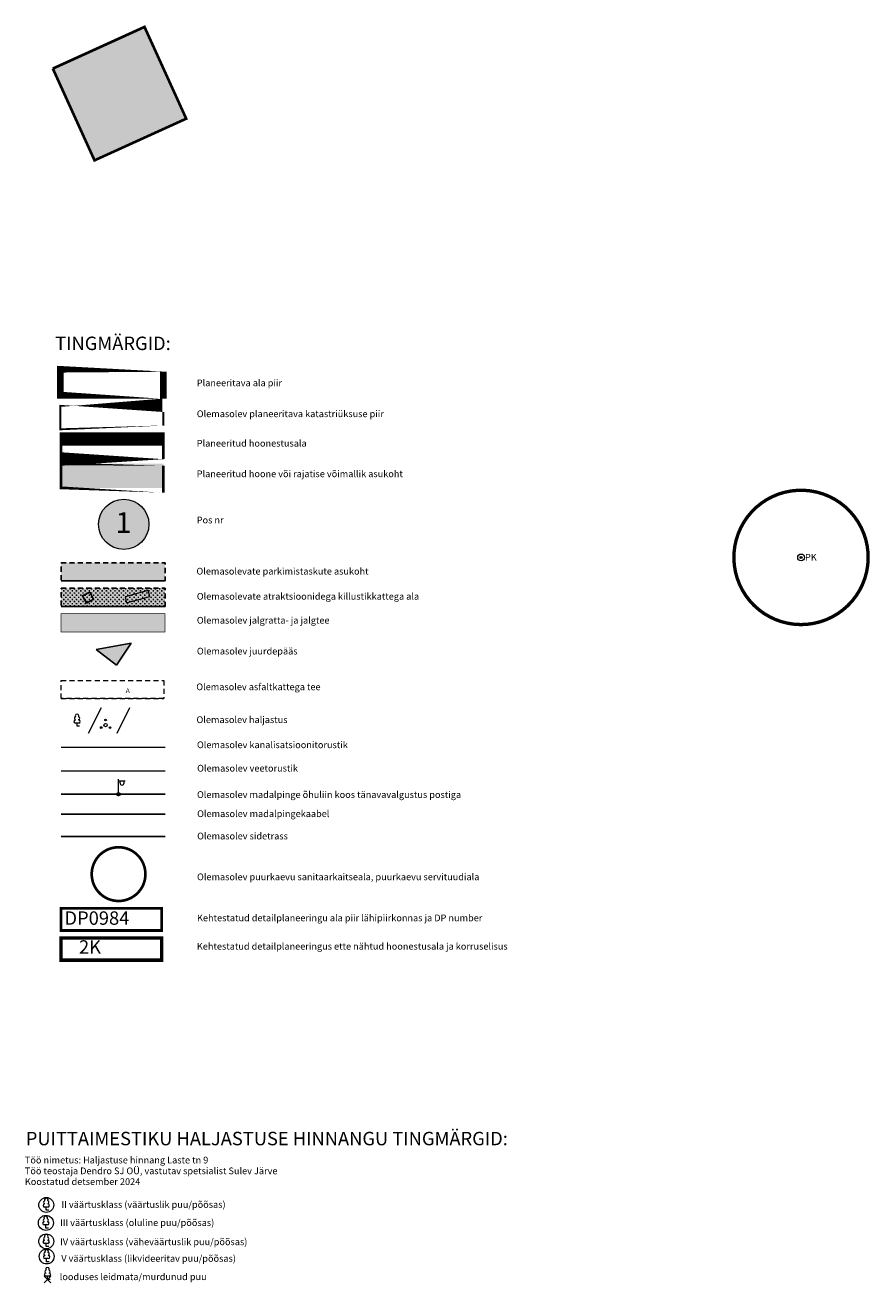
# Model space of a CAD drawing. Units: metres. Extents: x 548569 to 551781, y 6579627 to 6582203.
# Drawn here: x 551501 to 551627, y 6579732 to 6579920 of the extents above; entities that cross this region are included whole.
import ezdxf
from ezdxf.enums import TextEntityAlignment as Align

# ---------------------------------------------------------------- set-up
doc = ezdxf.new("R2010")
doc.units = ezdxf.units.M
for name, pattern in [('ACAD_ISO03W100', [30, 12, -18]), ('ASFBET', [2.5, 1.5, -1]), ('CENTER', [2, 1.25, -0.25, 0.25, -0.25]), ('DASHED', [0.75, 0.5, -0.25]), ('HOONEKP', [0.02, 0.01, 0.01]), ('KATASTRIPIIR', [0.02, 0.01, 0.01]), ('PHANTOM2', [31.750000000000004, 15.875, -3.175, 3.175, -3.175, 3.175, -3.175]), ('RAJATISP', [0.02, 0.01, 0.01])]:
    doc.linetypes.add(name, pattern=pattern)
for name, color, linetype in [('!VG_PLAN_TEKSTID', 7, 'Continuous'), ('00_kehtestatud DP naaberalal', 213, 'Continuous'), ('0_olemasolev kõnnitee', 2, 'Continuous'), ('0_olemasolevad teed', 253, 'Continuous'), ('0_puurkaevu hooldusala', 133, 'Continuous'), ('DP_juurdepaas', 250, 'Continuous'), ('DP_plan_ala', 220, 'Continuous'), ('HOONEDET', 8, 'Continuous'), ('KTRASS', 8, 'Continuous'), ('MPKAABEL', 8, 'Continuous'), ('PIIR', 38, 'Continuous'), ('POST', 8, 'Continuous'), ('PUU', 8, 'Continuous'), ('RAJATIS', 8, 'Continuous'), ('SITRASS', 8, 'Continuous'), ('TEE', 8, 'Continuous'), ('VKAEV', 8, 'Continuous'), ('VORMISTUS', 8, 'Continuous'), ('VTRASS', 8, 'Continuous')]:
    doc.layers.add(name, color=color, linetype=linetype)
for name, color, linetype, lineweight in [('0_ehitusõigus', 7, 'Continuous', 5), ('0_teed', 7, 'Continuous', 5), ('0_uued hooned', 7, 'Continuous', 5), ('0_uued hooned sisu', 252, 'Continuous', 5), ('A-----TEP', 7, 'Continuous', 9), ('DH_vormistus', 7, 'Continuous', 5), ('DP_hoonestus', 7, 'Continuous', 5)]:
    doc.layers.add(name, color=color, linetype=linetype, lineweight=lineweight)
doc.layers.add('__JT muru', color=7, linetype='Continuous', true_color=0xecf3d8)
doc.styles.add('romans', font='romans.shx')
doc.styles.get("Standard").update_dxf_attribs({"font": 'txt.shx'})
doc.styles.add('Style-Arial', font='arial.ttf')
doc.styles.add('Style-INTL_ISO', font='INTL_ISO.shx')
doc.linetypes.add('-K-', pattern='A,10,-1.5,["K",romans,S=1.4,R=0,X=-0.7,Y=-0.7],-1.5,10,-3', length=26)
doc.linetypes.add('-S-', pattern='A,10,-1.5,["S",romans,S=1.4,R=0,X=-0.7,Y=-0.7],-1.5,10,-3', length=26)
doc.linetypes.add('-V-', pattern='A,10,-1.5,["V",romans,S=1.4,R=0,X=-0.7,Y=-0.7],-1.5,10,-3', length=26)
doc.linetypes.add('MP_KBL', pattern='A,8,-2,[138,mkm.shx,S=1,R=0,X=0,Y=0],6,[138,mkm.shx,S=1,R=180,X=0,Y=0],-2', length=18)

# ---------------------------------------------------------------- blocks, each defined once
blk = doc.blocks.new('LEHTP1_11')
at = {"layer": 'PUU', "linetype": 'Continuous', "lineweight": 0}
for p, q in [((0.4799999999813735, 0.9499999992549419), (-0.4799999999813735, 0.9499999992549419)), ((0, 0), (0, 0.9499999992549419)), ((0.7600000000093132, 0), (0, 0))]:
    blk.add_line(p, q, dxfattribs=at)
for centre, radius, start, end in [((-0.474986772518605, 1.424986772239208), 0.4750132276980434, 90.00160104940193, 269.3952966062637), ((-0.3401035475544631, 2.345156729221344), 0.4651468350642171, 109.021735500605, 253.1415399157752), ((-1.164153218269348e-09, 3.040000000968575), 0.5539404293070371, 332.5798988982388, 207.4201001198835), ((0.3401687613222748, 2.345155492424965), 0.4651267432251847, 286.850816263692, 70.9859091653091), ((0.474986772518605, 1.424986772239208), 0.4750132276980431, 270.6047033937363, 89.99839895059812)]:
    blk.add_arc(centre, radius, start, end, dxfattribs=at)
blk = doc.blocks.new('PQQSAS_8')
at = {"layer": 'PUU', "linetype": 'Continuous', "lineweight": 0}
for centre, radius in [((0, 0), 0.5), ((0, 1.5), 0.25), ((-1.300000000046566, -0.75), 0.25), ((1.300000000046566, -0.75), 0.25)]:
    blk.add_circle(centre, radius, dxfattribs=at)
blk = doc.blocks.new('LEHTP1')
at = {"layer": 'PUU', "linetype": 'Continuous', "lineweight": 0}
for p, q in [((0.4799999999813735, 0.9499999992549419), (-0.4799999999813735, 0.9499999992549419)), ((0, 0), (0, 0.9499999992549419)), ((0.7600000000093132, 0), (0, 0))]:
    blk.add_line(p, q, dxfattribs=at)
for centre, radius, start, end in [((-0.474986772518605, 1.424986772239208), 0.4750132276980434, 90.00160104940193, 269.3952966062637), ((-0.3401035475544631, 2.345156725496054), 0.4651468350642171, 109.021735500605, 253.1415399157752), ((-1.164153218269348e-09, 3.03999999910593), 0.5539404293070371, 332.5798988982388, 207.4201001198835), ((0.3401687613222748, 2.34515549056232), 0.4651267432251847, 286.850816263692, 70.9859091653091), ((0.474986772518605, 1.424986772239208), 0.4750132276980431, 270.6047033937363, 89.99839895059812)]:
    blk.add_arc(centre, radius, start, end, dxfattribs=at)
blk = doc.blocks.new('EITOOT')
at = {"layer": 'VTRASS', "linetype": 'Continuous', "lineweight": 0}
for p, q in [((-0.9899494950659573, 0.9899494964629412), (0.9899494948331267, -0.9899494964629412)), ((-0.9899494950659573, -0.9899494964629412), (0.9899494948331267, 0.9899494964629412))]:
    blk.add_line(p, q, dxfattribs=at)
blk = doc.blocks.new('MEPOST')
at = {"layer": 'POST', "linetype": 'Continuous', "lineweight": 0}
for radius in [0.5, 0.45, 0.4, 0.35, 0.3, 0.25, 0.2, 0.15, 0.1, 0.05]:
    blk.add_circle((0, 0), radius, dxfattribs=at)
blk = doc.blocks.new('VAPOST')
at = {"layer": 'POST', "linetype": 'Continuous', "lineweight": 0}
for p, q in [((-7.74255022406578e-06, 0.5000256430357695), (-7.74255022406578e-06, 4.500025643035769)), ((-7.74255022406578e-06, 4.000025643035769), (1.999992257449776, 4.000025643035769)), ((0.4532375501003116, 3.358131946995854), (0.4532375501003116, 4.000025643035769)), ((1.678917261539027, 3.358131946995854), (1.678917261539027, 4.000025643035769))]:
    blk.add_line(p, q, dxfattribs=at)
blk.add_arc((1.066077402094379, 3.358131946995854), 0.6128398553547197, 180, 0, dxfattribs=at)
blk.add_point((0, 0), dxfattribs=at)
blk = doc.blocks.new('PRKAEV')
at = {"layer": 'VKAEV', "linetype": 'Continuous', "lineweight": 0}
for radius in [1, 0.3, 0.25, 0.2, 0.15, 0.1, 0.05000000000000002]:
    blk.add_circle((0, 0), radius, dxfattribs=at)
at = {"layer": 'VKAEV', "linetype": 'Continuous', "lineweight": 0, "style": 'romans'}
blk.add_text('PK', height=2, dxfattribs=at).set_placement((1.173540016170591, -0.9369528032839298))

msp = doc.modelspace()

# ---------------------------------------------------------------- hatches: boundary and pattern name
at = {"layer": '0_ehitusõigus', "true_color": 0xffffff}
h = msp.add_hatch(color=7, dxfattribs=at)
h.dxf.hatch_style = 1
edge = h.paths.add_edge_path()
edge.add_arc((551515.7106224045, 6579845.291865008), 3.737974020456215, 0, 360)
at = {"layer": '0_olemasolev kõnnitee', "true_color": 0xffffcc, "transparency": 33554559}
h = msp.add_hatch(color=7, dxfattribs=at)
h.dxf.hatch_style = 1
h.paths.add_polyline_path([(551506.3867238138, 6579831.967053287), (551521.8632581014, 6579831.967053287), (551521.8632581014, 6579829.281876772), (551506.3867238138, 6579829.281876772)])
at = {"layer": '0_teed'}
h = msp.add_hatch(color=253, dxfattribs=at)
h.dxf.hatch_style = 1
h.paths.add_polyline_path([(551506.386723815, 6579839.563118523), (551521.8632581026, 6579839.563118523), (551521.8632581026, 6579836.877942008), (551506.386723815, 6579836.877942008)])
h = msp.add_hatch(dxfattribs=at)
h.set_pattern_fill('CROSS', color=8, scale=0.05)
h.set_pattern_definition([(0, (0, 0), (0.3175, 0.3175), [0.15875, -0.4762500000000001]), (90, (0.079375, -0.079375), (-0.3175, 0.3175), [0.15875, -0.4762500000000001])])
h.paths.add_polyline_path([(551506.3867238144, 6579835.765085905), (551521.863258102, 6579835.765085905), (551521.863258102, 6579833.07990939), (551506.3867238144, 6579833.07990939)])
at = {"layer": '0_uued hooned sisu'}
for points in [[(551518.7095726909, 6579919.529479246), (551505.0592571496, 6579913.325837409), (551511.2654326729, 6579899.669946819), (551524.9213244034, 6579905.876122858)], [(551521.6029784826, 6579854.29478597), (551506.3867238144, 6579854.294785972), (551506.3867238144, 6579850.718908903), (551521.6029784825, 6579850.718908905)]]:
    msp.add_hatch(color=256, dxfattribs=at).paths.add_polyline_path(points)
at = {"layer": '__JT muru', "transparency": 33554687}
h = msp.add_hatch(color=256, dxfattribs=at)
h.dxf.hatch_style = 1
h.paths.add_polyline_path([(551521.863258102, 6579835.765085905), (551506.3867238144, 6579835.765085905), (551506.3867238144, 6579834.422497647), (551506.3867238144, 6579833.07990939), (551514.1249909583, 6579833.07990939), (551519.8046106998, 6579833.07990939), (551521.863258102, 6579833.07990939), (551521.863258102, 6579834.422497647)])
at = {"layer": 'DP_juurdepaas', "linetype": 'ACAD_ISO03W100'}
msp.add_hatch(color=256, dxfattribs=at).paths.add_polyline_path([(551511.6004369212, 6579826.650588346), (551516.7909698067, 6579827.609458968), (551514.6178826978, 6579824.306236575)])

# ---------------------------------------------------------------- linework, layer by layer
at = {"layer": '00_kehtestatud DP naaberalal', "linetype": 'CENTER', "ltscale": 5, "const_width": 0.4}
msp.add_lwpolyline([(551506.386723815, 6579784.82515956), (551521.377858727, 6579784.82515956), (551521.377858727, 6579788.12515956), (551506.386723815, 6579788.12515956)], close=True, dxfattribs=at)
at = {"layer": '00_kehtestatud DP naaberalal', "linetype": 'DASHED', "ltscale": 5, "const_width": 0.5}
msp.add_lwpolyline([(551506.386723815, 6579780.408005973), (551521.377858727, 6579780.408005973), (551521.377858727, 6579783.708005973), (551506.386723815, 6579783.708005973)], close=True, dxfattribs=at)
at = {"layer": '0_ehitusõigus'}
msp.add_circle((551515.7106224045, 6579845.291865008), 3.737974020456215, dxfattribs=at)
at = {"layer": '0_olemasolev kõnnitee', "color": 7, "true_color": 0xffffcc, "transparency": 33554559, "const_width": 0.1, "flags": 128}
msp.add_lwpolyline([(551506.3867238138, 6579831.967053287), (551521.8632581014, 6579831.967053287), (551521.8632581014, 6579829.281876772), (551506.3867238138, 6579829.281876772)], close=True, dxfattribs=at)
at = {"layer": '0_olemasolevad teed', "linetype": 'ASFBET', "ltscale": 0.5, "flags": 128}
for points in [[(551506.386723815, 6579839.563118523), (551521.8632581026, 6579839.563118523), (551521.8632581026, 6579836.877942008), (551506.386723815, 6579836.877942008)], [(551506.3867238144, 6579835.765085905), (551521.863258102, 6579835.765085905), (551521.863258102, 6579833.07990939), (551506.3867238144, 6579833.07990939)]]:
    msp.add_lwpolyline(points, close=True, dxfattribs=at)
at = {"layer": '0_olemasolevad teed', "flags": 128}
for points in [[(551506.386723815, 6579836.877942008), (551521.8632581026, 6579836.877942008)], [(551506.3867238144, 6579833.07990939), (551521.863258102, 6579833.07990939)]]:
    msp.add_lwpolyline(points, dxfattribs=at)
at = {"layer": '0_puurkaevu hooldusala', "linetype": 'CENTER', "flags": 128}
for points, const_width in [([(551617.0083734524, 6579850.355849831, 1.124224758498128), (551618.4553304429, 6579830.544951669, 0.8895018478409668), (551617.0083734524, 6579850.355849831, 0.2562805101834889)], 0.5), ([(551515.4439446478, 6579797.186624892, 1.172563119622635), (551515.6904705408, 6579789.290781487, 0.852832554012379), (551515.4439446478, 6579797.186624892, 0.2562805101834889)], 0.4)]:
    msp.add_lwpolyline(points, format="xyb", dxfattribs=dict(at, const_width=const_width))
at = {"layer": '0_teed', "color": 8}
msp.add_lwpolyline([(551516.1336292196, 6579833.615854481), (551519.5948452591, 6579834.54662649), (551519.3598009199, 6579835.420674304), (551515.8985848795, 6579834.489902294), (551516.1336292196, 6579833.615854481)], close=True, dxfattribs=at)
at = {"layer": '0_uued hooned', "linetype": 'CENTER', "ltscale": 5, "const_width": 0.4}
msp.add_lwpolyline([(551505.1514947031, 6579913.123094327), (551511.3551370574, 6579899.472777648), (551525.0110287878, 6579905.678953689), (551518.7992770753, 6579919.332310075), (551505.1489615346, 6579913.128668239)], dxfattribs=at)
msp.add_lwpolyline([(551521.6029784826, 6579854.29478597), (551506.3867238144, 6579854.294785972), (551506.3867238144, 6579850.718908903), (551521.6029784825, 6579850.718908905)], close=True, dxfattribs=at)
at = {"layer": 'A-----TEP', "flags": 128}
for points in [[(551512.3322807597, 6579817.949572861), (551510.4294523613, 6579814.14493526)], [(551516.5864937583, 6579817.949572861), (551514.6836653599, 6579814.14493526)]]:
    msp.add_lwpolyline(points, dxfattribs=at)
at = {"layer": 'DH_vormistus', "color": 160}
msp.add_circle((551504.1776473764, 6579743.967043638), 1.112254553147125, dxfattribs=at)
at = {"layer": 'DH_vormistus', "color": 96}
msp.add_circle((551504.1109753101, 6579741.303667092), 1.112254553147125, dxfattribs=at)
at = {"layer": 'DH_vormistus', "color": 52}
msp.add_circle((551504.1646157403, 6579738.54898639), 1.112254553147125, dxfattribs=at)
at = {"layer": 'DH_vormistus', "color": 36}
msp.add_circle((551504.2316307168, 6579736.299529511, 1.766), 1.112254553147125, dxfattribs=at)
at = {"layer": 'DP_hoonestus', "color": 146, "linetype": 'DASHED', "ltscale": 5, "true_color": 0x105689, "const_width": 0.4}
msp.add_lwpolyline([(551521.6029784831, 6579858.6130904), (551506.3867238148, 6579858.613090402), (551506.3867238145, 6579855.113789236), (551521.6029784827, 6579855.113789238)], close=True, dxfattribs=at)
at = {"layer": 'DP_juurdepaas', "linetype": 'ACAD_ISO03W100'}
msp.add_lwpolyline([(551511.6004369212, 6579826.650588346), (551516.7909698067, 6579827.609458968), (551514.6178826978, 6579824.306236575), (551511.6004369212, 6579826.650588346)], dxfattribs=at)
at = {"layer": 'DP_plan_ala', "linetype": 'PHANTOM2', "ltscale": 0.5, "const_width": 1}
msp.add_lwpolyline([(551521.6029784825, 6579868.387888389), (551506.2447383151, 6579868.3878884), (551506.2447383151, 6579864.49717505), (551521.6029784824, 6579864.497175043)], close=True, dxfattribs=at)
at = {"layer": 'KTRASS', "linetype": '-K-', "lineweight": 0, "ltscale": 0.5}
msp.add_lwpolyline([(551506.386723815, 6579812.128091769), (551521.8808823979, 6579812.128091769)], dxfattribs=at)
at = {"layer": 'MPKAABEL', "color": 251, "linetype": 'MP_KBL', "ltscale": 0.5}
msp.add_lwpolyline([(551506.386723815, 6579805.105596258), (551521.8632581026, 6579805.105596258)], dxfattribs=at)
at = {"layer": 'MPKAABEL', "linetype": 'MP_KBL', "ltscale": 0.5, "flags": 128}
msp.add_lwpolyline([(551506.386723815, 6579802.121361758), (551521.8808823979, 6579802.121361757)], dxfattribs=at)
at = {"layer": 'PIIR', "linetype": 'KATASTRIPIIR', "lineweight": 0, "ltscale": 0.5, "const_width": 0.3}
msp.add_lwpolyline([(551521.6029784826, 6579862.931394828), (551506.244738315, 6579862.931394827), (551506.244738315, 6579859.432093663), (551521.6029784825, 6579859.432093668)], close=True, dxfattribs=at)
at = {"layer": 'RAJATIS', "linetype": 'RAJATISP'}
msp.add_lwpolyline([(551510.6646791793, 6579835.211969), (551509.5786791791, 6579834.650969001), (551510.1375648931, 6579833.569061896), (551511.2235648934, 6579834.130061895), (551510.6646791793, 6579835.211969)], close=True, dxfattribs=at)
at = {"layer": 'SITRASS', "linetype": '-S-', "ltscale": 0.5, "flags": 128}
msp.add_lwpolyline([(551506.386723815, 6579798.79804142), (551521.8808823979, 6579798.79804142)], dxfattribs=at)
at = {"layer": 'TEE', "linetype": 'ASFBET', "lineweight": 0, "ltscale": 0.5}
msp.add_lwpolyline([(551506.380759902, 6579822.038124471), (551521.6763151537, 6579822.038124471), (551521.6763151537, 6579819.352947956), (551506.380759902, 6579819.352947956)], close=True, dxfattribs=at)
for points in [[(551506.380759902, 6579822.038124471), (551521.6763151537, 6579822.038124471)], [(551506.380759902, 6579819.352947956), (551521.6763151537, 6579819.352947956)]]:
    msp.add_lwpolyline(points, dxfattribs=at)
at = {"layer": 'VTRASS', "linetype": '-V-', "lineweight": 0, "ltscale": 0.5, "flags": 128}
msp.add_lwpolyline([(551506.386723815, 6579808.593113382), (551521.880882398, 6579808.593113382)], dxfattribs=at)

# ---------------------------------------------------------------- block references
at = {"layer": 'DH_vormistus', "color": 84, "linetype": 'Continuous', "xscale": 0.5, "yscale": 0.5, "zscale": 0.5}
for p in [(551504.1702423813, 6579743.187124683, -1.766), (551504.1035703149, 6579740.523748136, -1.766), (551504.1572107452, 6579737.769067435, -1.766), (551504.2242257217, 6579735.519610555), (551504.3538748655, 6579732.869991995)]:
    msp.add_blockref('LEHTP1', p, dxfattribs=at)
at = {"layer": 'POST', "linetype": 'Continuous', "ltscale": 0.5, "xscale": 0.5, "yscale": 0.5, "zscale": 0.5}
for name in ['VAPOST', 'MEPOST']:
    msp.add_blockref(name, (551514.9285498792, 6579805.105596258), dxfattribs=at)
at = {"layer": 'PUU', "linetype": 'Continuous', "lineweight": 0, "xscale": 0.5, "yscale": 0.5}
for name, p in [('LEHTP1_11', (551508.7563657642, 6579815.229466003)), ('PQQSAS_8', (551513.0031047395, 6579815.407368079))]:
    msp.add_blockref(name, p, dxfattribs=at)
at = {"layer": 'VKAEV', "linetype": 'Continuous', "ltscale": 0.5, "xscale": 0.5, "yscale": 0.5, "zscale": 0.5}
msp.add_blockref('PRKAEV', (551616.5693340278, 6579840.365492261), dxfattribs=at)
at = {"layer": 'VORMISTUS', "color": 1, "ltscale": 0.5, "xscale": 0.5, "yscale": 0.5, "zscale": 0.5}
msp.add_blockref('EITOOT', (551504.3538748655, 6579732.869991995), dxfattribs=at)

# ---------------------------------------------------------------- texts
at = {"layer": '!VG_PLAN_TEKSTID', "char_height": 2, "attachment_point": 1}
for s, insert, width in [('{\\fSwis721 Ex BT|b0|i0|c0|p34; TINGMÄRGID:}', (551504.8844292394, 6579873.230771301), 69.07019776071449), ('{\\fSwis721 Ex BT|b0|i0|c0|p34;PUITTAIMESTIKU HALJASTUSE HINNANGU TINGMÄRGID:}', (551501.1190127366, 6579754.854156395), 94.88747908222051)]:
    msp.add_mtext(s, dxfattribs=dict(at, insert=insert, width=width))
at = {"layer": '00_kehtestatud DP naaberalal', "linetype": 'DASHED', "ltscale": 5, "char_height": 2, "width": 5203.440114863217, "attachment_point": 1}
for s, insert in [('{\\fSwis721 Ex BT|b1|i0|c0|p34;DP0984}', (551506.8820281709, 6579787.674585448)), ('{\\fSwis721 Ex BT|b1|i0|c0|p34;2K}', (551509.040875382, 6579783.369752674))]:
    msp.add_mtext(s, dxfattribs=dict(at, insert=insert))
at = {"layer": '0_ehitusõigus', "insert": (551514.4978325132, 6579847.096429083), "char_height": 3.09375, "width": 10406.88022972643, "attachment_point": 1}
msp.add_mtext('{\\fSwis721 Ex BT|b1|i0|c0|p34;1}', dxfattribs=at)
at = {"layer": 'A-----TEP', "style": 'Style-Arial'}
for s, p in [('II väärtusklass (väärtuslik puu/põõsas)', (551518.6556169391, 6579744.038920576)), ('III väärtusklass (oluline puu/põõsas)', (551517.707045187, 6579741.333553321)), ('IV väärtusklass (väheväärtuslik puu/põõsas)', (551520.173544389, 6579738.482248803)), ('V väärtusklass (likvideeritav puu/põõsas)', (551519.4096041479, 6579736.007493598)), ('looduses leidmata/murdunud puu', (551517.1142047277, 6579733.279027308))]:
    msp.add_text(s, height=1, dxfattribs=at).set_placement(p, align=Align.MIDDLE_CENTER)
at = {"layer": 'A-----TEP', "char_height": 1, "width": 58.95011857149844, "attachment_point": 1, "line_spacing_factor": 0.9627651683726448}
for s, insert in [('{\\fSwis721 Ex BT|b0|i0|c0|p34;Planeeritava ala piir}', (551526.5860640495, 6579866.843724302)), ('{\\fSwis721 Ex BT|b0|i0|c0|p34;Olemasolev planeeritava katastriüksuse piir}', (551526.5860640495, 6579862.243136068)), ('{\\fSwis721 Ex BT|b0|i0|c0|p34;Planeeritud hoonestusala}', (551526.577248004, 6579857.856652956)), ('{\\fSwis721 Ex BT|b0|i0|c0|p34;Planeeritud hoone või rajatise võimallik asukoht}', (551526.5772480045, 6579853.308569514)), ('{\\fSwis721 Ex BT|b0|i0|c0|p34;Pos nr}', (551526.5805394136, 6579846.426252577)), ('{\\fSwis721 Ex BT|b0|i0|c0|p34;Olemasolevate parkimistaskute asukoht }', (551526.5361354703, 6579838.810196937)), ('{\\fSwis721 Ex BT|b0|i0|c0|p34;Olemasolevate atraktsioonidega killustikkattega ala }', (551526.5918213058, 6579835.070495008)), ('{\\fSwis721 Ex BT|b0|i0|c0|p34;Olemasolev jalgratta- ja jalgtee}', (551526.5954989946, 6579831.506430495)), ('{\\fSwis721 Ex BT|b0|i0|c0|p34;Olemasolev juurdepääs }', (551526.6005207954, 6579826.912490186)), ('{\\fSwis721 Ex BT|b0|i0|c0|p34;Olemasolev asfaltkattega tee}', (551526.514706918, 6579821.598549059)), ('{\\fSwis721 Ex BT|b0|i0|c0|p34;Olemasolev haljastus}', (551526.5434008914, 6579816.703483155)), ('{\\fSwis721 Ex BT|b0|i0|c0|p34;Olemasolev kanalisatsioonitorustik}', (551526.6138638731, 6579812.968385085)), ('{\\fSwis721 Ex BT|b0|i0|c0|p34;Olemasolev veetorustik}', (551526.6366231029, 6579809.481738173)), ('{\\fSwis721 Ex BT|b0|i0|c0|p34;Olemasolev madalpinge õhuliin koos tänavavalgustus postiga}', (551526.6195561871, 6579805.557334303)), ('{\\fSwis721 Ex BT|b0|i0|c0|p34;Olemasolev madalpingekaabel}', (551526.6366231043, 6579802.709041029)), ('{\\fSwis721 Ex BT|b0|i0|c0|p34;Olemasolev sidetrass}', (551526.6366231043, 6579799.385720693)), ('{\\fSwis721 Ex BT|b0|i0|c0|p34;Olemasolev puurkaevu sanitaarkaitseala, puurkaevu servituudiala }', (551526.6224485843, 6579793.308445751)), ('{\\fSwis721 Ex BT|b0|i0|c0|p34;Kehtestatud detailplaneeringu ala piir lähipiirkonnas ja DP number}', (551526.61919015, 6579787.199167671)), ('{\\fSwis721 Ex BT|b0|i0|c0|p34;Kehtestatud detailplaneeringus ette nähtud hoonestusala ja korruselisus}', (551526.601518949, 6579782.974972568)), ('{\\fSwis721 Ex BT|b0|i0|c0|p34;Töö nimetus: Haljastuse hinnang Laste tn 9 \\PTöö teostaja Dendro SJ OÜ, vastutav spetsialist Sulev Järve\\PKoostatud detsember 2024}', (551500.9823632418, 6579751.150791831))]:
    msp.add_mtext(s, dxfattribs=dict(at, insert=insert))
at = {"layer": 'HOONEDET', "linetype": 'HOONEKP', "lineweight": 0, "style": 'Style-INTL_ISO'}
msp.add_text('A', height=0.6999999999999994, dxfattribs=at).set_placement((551516.3013450727, 6579820.545718923), align=Align.MIDDLE_CENTER)

doc.saveas('drawing.dxf')
